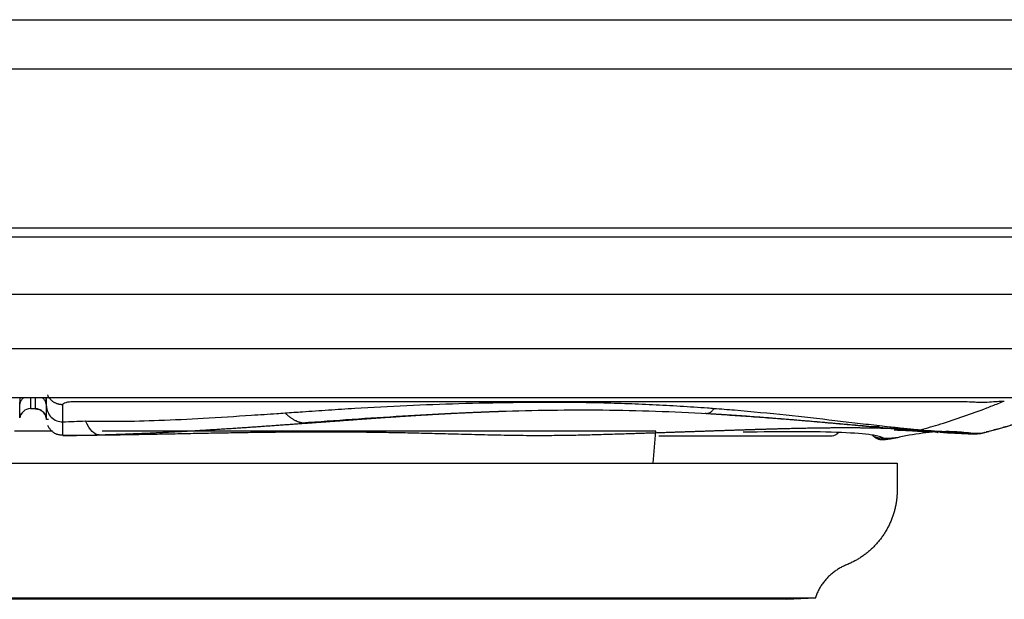
# Model space of a CAD drawing. Extents: x -1485 to 5, y 0 to 1050.
# Drawn here: x -946 to -928, y 752 to 763 of the extents above; entities that cross this region are included whole.
import ezdxf

# ---------------------------------------------------------------- set-up
doc = ezdxf.new("R2010")
doc.units = 0
doc.header["$LTSCALE"] = 5
doc.layers.get('0').update_dxf_attribs({"linetype": 'CONTINUOUS'})

msp = doc.modelspace()

# ---------------------------------------------------------------- linework, layer by layer
for p, q in [((-1290.6062957, 762.9412201), (-902.4062957, 762.9412201)), ((-918.6850929, 755.9412201), (-1274.3274985, 755.9412201)), ((-945.4582894, 755.7440499), (-945.4576423, 755.7382077)), ((-945.2597711, 755.566204), (-945.2594476, 755.5658647)), ((-945.2562105, 755.5426139), (-945.2562106, 755.5435081)), ((-945.2562106, 755.5433605), (-945.2562106, 755.542769)), ((-934.0257807, 754.733212), (-933.9737106, 755.3283759)), ((-927.8894131, 755.3016495), (-927.8950547, 755.3002397)), ((-927.8023351, 755.3236741), (-927.8037027, 755.3233029)), ((-944.9525316, 755.244141), (-944.9525133, 755.2441549)), ((-961.5064194, 754.7333042), (-929.5061722, 754.7333042)), ((-931.5511296, 752.2137512), (-931.0215074, 752.2415075))]:
    msp.add_line(p, q)
at = {"color": 8}
for p, q in [((-922.7611656, 762.0283759), (-1270.2514258, 762.0283759)), ((-1270.5083882, 759.0912815), (-922.5042032, 759.0912815)), ((-922.5042032, 758.9141306), (-1270.5083882, 758.9141306)), ((-921.5861883, 757.8540644), (-1271.4264031, 757.8540644)), ((-1271.3389144, 756.8540644), (-921.673677, 756.8540644)), ((-945.4576423, 755.7382077), (-945.4582016, 755.7427382)), ((-945.2600599, 755.5703709), (-945.2597711, 755.566204)), ((-945.1474163, 755.3283759), (-945.8504073, 755.3283759)), ((-933.9737106, 755.3283759), (-944.2283722, 755.3283759))]:
    msp.add_line(p, q, dxfattribs=at)
for points, weights, degree in [([(-944.9562958, 755.8149045), (-945.1619609, 755.8149045), (-945.2361162, 755.9987885)], [1, 0.778837891658, 0.891672443458], 2), ([(-940.8392289, 755.6632929), (-940.6770291, 755.5079546), (-940.5184815, 755.4801526)], [1, 0.992123766923, 0.995517678339], 2), ([(-932.8954296, 755.748003), (-932.9823252, 755.6209997), (-933.0639566, 755.6557618)], [1, 0.984737981291, 1], 2), ([(-929.8345456, 755.428814), (-929.8862111, 755.3984423), (-929.9359795, 755.4077315)], [1, 0.990777577914, 1], 2), ([(-929.5041988, 755.3707558), (-929.4775656, 755.3658736), (-929.449582, 755.3869021)], [1, 0.991366025902, 1], 2), ([(-929.35168, 755.3597296), (-929.2771347, 755.3552409), (-929.2021155, 755.3506131), (-929.127061, 755.3458967)], [0.999999864572, 0.999999869558, 0.999999874339, 0.999999878797], 3), ([(-928.0294376, 755.2816522), (-927.9838541, 755.2786747), (-927.9394521, 755.2894038)], [1, 0.988601072564, 1], 2), ([(-929.7148766, 755.1702036), (-929.8638736, 755.133789), (-929.9634612, 755.2500435)], [1, 0.770084573087, 0.816498646106], 2)]:
    msp.add_rational_spline(points, weights, degree=degree)
for points, knots in [([(-945.7523413, 755.5705645), (-945.7521314, 755.5752484), (-945.7518982, 755.5881812), (-945.7512973, 755.6397008), (-945.7509645, 755.6784157), (-945.7502735, 755.7591642), (-945.7500296, 755.7920134), (-945.7498347, 755.8272079)], [0, 0, 0, 0, 0.3912498705, 0.3912498705, 0.7825686944, 0.7825686944, 1, 1, 1, 1]), ([(-945.685086, 755.9422539), (-945.6990347, 755.9303789), (-945.7113281, 755.9165314), (-945.7331502, 755.88342), (-945.7419466, 755.8631299), (-945.7475399, 755.8396351), (-945.7481144, 755.8369565), (-945.7490765, 755.8319222), (-945.7494788, 755.8295681), (-945.7498347, 755.8272079)], [0, 0, 0, 0, 0.4019484739, 0.4019484739, 0.8851206144, 0.8851206144, 0.9460740872, 0.9460740872, 1, 1, 1, 1]), ([(-945.2626633, 755.8270749), (-945.2630171, 755.8294358), (-945.2634174, 755.8317907), (-945.2643941, 755.8369257), (-945.2649898, 755.8397036), (-945.270625, 755.8632927), (-945.2794371, 755.8835762), (-945.3012555, 755.9166268), (-945.3135162, 755.9304277), (-945.3274229, 755.942269)], [0, 0, 0, 0, 0.0538775969, 0.0538775969, 0.1170215454, 0.1170215454, 0.5996735434, 0.5996735434, 1, 1, 1, 1]), ([(-945.2626633, 755.8270749), (-945.2624506, 755.7918737), (-945.2622054, 755.7590278), (-945.2615167, 755.6782689), (-945.2611821, 755.6395412), (-945.2605461, 755.5880023), (-945.260282, 755.5750623), (-945.2600604, 755.570374)], [0, 0, 0, 0, 0.2174327835, 0.2174327835, 0.6087469655, 0.6087469655, 1, 1, 1, 1]), ([(-945.2562184, 755.7898576), (-945.2562185, 755.7911471), (-945.2562195, 755.8224072), (-945.2562209, 755.8681383), (-945.2562224, 755.9158879), (-945.2562229, 755.9305516)], [0, 0, 0, 0, 0.0292505843, 0.7079170026, 1, 1, 1, 1]), ([(-929.0807771, 755.3494113), (-928.9533015, 755.3837393), (-928.8259957, 755.4207647), (-928.4151328, 755.547857), (-928.1297355, 755.6480209), (-927.8134578, 755.7689146), (-927.7789949, 755.7822212), (-927.6704918, 755.8245235), (-927.5965088, 755.853965), (-927.5226046, 755.8839342)], [0, 0, 0, 0, 0.2432133709, 0.2432133709, 0.7898995748, 0.7898995748, 0.8565954224, 0.8565954224, 1, 1, 1, 1]), ([(-945.4573627, 755.7381081), (-945.4325139, 755.7378442), (-945.3861936, 755.729593), (-945.3231793, 755.6924339), (-945.2776515, 755.6352857), (-945.2631131, 755.5906999), (-945.2594533, 755.566212)], [0, 0, 0, 0, 0.2498987402, 0.4998471975, 0.7498813203, 1, 1, 1, 1]), ([(-945.2562106, 755.542769), (-945.2562106, 755.5432709), (-945.2562108, 755.5481657), (-945.2562118, 755.5789847), (-945.2562148, 755.6759098), (-945.2562175, 755.7612267), (-945.2562184, 755.7898576)], [0, 0, 0, 0, 0.0617323444, 0.4403026899, 0.8188730354, 1, 1, 1, 1]), ([(-940.5182382, 755.48011), (-939.9067788, 755.5288641), (-938.6992563, 755.610363), (-936.8493277, 755.705276), (-934.9380066, 755.7338433), (-933.6557761, 755.6887711), (-933.0077069, 755.6511052)], [0, 0, 0, 0, 0.2523100669, 0.4932237407, 0.7441993961, 1, 1, 1, 1]), ([(-927.935227, 755.2904259), (-927.7309354, 755.3398981), (-927.5261737, 755.3971925), (-927.039108, 755.5478566), (-926.7537107, 755.6480205), (-926.437433, 755.7689142), (-926.4029702, 755.7822209), (-926.3685025, 755.7956589), (-926.3684788, 755.7956681), (-926.3684551, 755.7956773)], [0, 0, 0, 0, 0.3884946778, 0.3884946778, 0.9334675054, 0.9334675054, 0.9999543207, 0.9999543207, 1, 1, 1, 1]), ([(-929.8651886, 755.2330256), (-929.8981555, 755.2406034), (-930.0585559, 755.2698336), (-930.4906937, 755.3037056), (-931.3068357, 755.3185896), (-932.0005572, 755.3120856), (-932.3560017, 755.3064551)], [0, 0, 0, 0, 0.0965526388, 0.4115668487, 0.7263844105, 1, 1, 1, 1]), ([(-930.7388371, 755.2408608), (-930.7188463, 755.2399135), (-930.6780643, 755.2439447), (-930.628898, 755.2680156), (-930.6027701, 755.2900651), (-930.5945134, 755.2986719)], [0, 0, 0, 0, 0.3619736935, 0.7757633048, 1, 1, 1, 1]), ([(-929.9359795, 755.4077315), (-929.8627867, 755.4013883), (-929.7529234, 755.3918909), (-929.6091169, 755.3796072), (-929.535321, 755.3733956), (-929.5041988, 755.3707558)], [0, 0, 0, 0, 0.5, 0.75, 1, 1, 1, 1]), ([(-929.5600077, 755.3508013), (-929.5591589, 755.3507269), (-929.5547927, 755.3503961), (-929.547575, 755.3498622), (-929.5334211, 755.3488584), (-929.5135022, 755.347542), (-929.4900151, 755.3461043), (-929.4752075, 755.3452685), (-929.4681866, 755.3448828)], [0, 0, 0, 0, 0.0582587517, 0.1165175035, 0.233035007, 0.4855201597, 0.7427600798, 1, 1, 1, 1]), ([(-929.5041988, 755.3707558), (-929.4766812, 755.3684208), (-929.4206654, 755.3641379), (-929.373815, 755.3610746), (-929.351681, 755.3597297)], [0, 0, 0, 0, 0.4829100631, 1, 1, 1, 1]), ([(-928.1396956, 755.2866989), (-928.2575418, 755.3008789), (-928.3714453, 755.3112709), (-928.811302, 755.3267714), (-929.139757, 755.2839764), (-929.4709159, 755.2118749)], [0, 0, 0, 0, 0.2590727584, 0.2590727584, 1, 1, 1, 1]), ([(-929.2220417, 755.3315527), (-929.2018224, 755.3306497), (-929.1681176, 755.3291444), (-929.1342494, 755.3361548), (-929.1206986, 755.3389597)], [0, 0, 0, 0, 0.5998958504, 1, 1, 1, 1]), ([(-929.0821378, 755.3491308), (-928.9018511, 755.338038), (-928.6142303, 755.3203412), (-928.2730808, 755.299525), (-928.121876, 755.2913866), (-928.060001, 755.2880563)], [0, 0, 0, 0, 0.4980757849, 0.7946061847, 1, 1, 1, 1]), ([(-928.1598009, 755.2772754), (-928.1344735, 755.2762999), (-928.0988897, 755.2754227), (-928.0625462, 755.2753874), (-928.0405325, 755.2758814), (-928.0259462, 755.276916), (-928.0171874, 755.2777024)], [0, 0, 0, 0, 0.4537620948, 0.6953120635, 0.8261376441, 1, 1, 1, 1]), ([(-928.1138899, 755.2854313), (-928.0886145, 755.284061), (-928.0572463, 755.2824787), (-928.0345009, 755.2815807), (-928.0298056, 755.2815537), (-928.0294376, 755.2816522)], [0, 0, 0, 0, 0.5145325712, 0.7860460513, 1, 1, 1, 1]), ([(-928.060001, 755.2880563), (-928.0341742, 755.2869426), (-927.9810783, 755.2846531), (-927.9535765, 755.287792), (-927.9394521, 755.289404)], [0, 0, 0, 0, 0.4864185849, 1, 1, 1, 1]), ([(-927.8372619, 755.314729), (-927.8363382, 755.3149594), (-927.8394165, 755.3141659), (-927.8499975, 755.3115102), (-927.8516778, 755.3110889)], [0, 0, 0, 0, 0.8540526886, 1, 1, 1, 1]), ([(-927.8308685, 755.3163575), (-927.8274139, 755.3172389), (-927.8119453, 755.3211856), (-927.8049553, 755.3230005), (-927.8027938, 755.3235564)], [0, 0, 0, 0, 0.2233263347, 1, 1, 1, 1]), ([(-933.9212931, 755.2408527), (-933.6471129, 755.240853), (-932.8066442, 755.2408541), (-931.700891, 755.2408559), (-930.9085557, 755.2408583), (-930.7403272, 755.2408599), (-930.7388371, 755.2408608)], [0, 0, 0, 0, 0.1342640941, 0.4363400322, 0.7263631737, 1, 1, 1, 1]), ([(-929.963332, 755.2498927), (-929.9561241, 755.241589), (-929.9354861, 755.2270019), (-929.8856024, 755.210402), (-929.8217864, 755.2000042), (-929.74951, 755.1953202), (-929.6741941, 755.1955785), (-929.6007585, 755.199543), (-929.5324191, 755.2061022), (-929.4910227, 755.2115538), (-929.4714853, 755.2144977)], [0, 0, 0, 0, 0.1471862475, 0.2906022681, 0.4284611473, 0.5592425403, 0.6819971595, 0.7962593316, 0.9021105958, 1, 1, 1, 1]), ([(-929.4709159, 755.2118749), (-929.5122864, 755.202917), (-929.5782024, 755.1889374), (-929.6551332, 755.1744903), (-929.7004855, 755.1680999), (-929.7133689, 755.1687508), (-929.7148766, 755.1702036)], [0, 0, 0, 0, 0.342560072, 0.5426990841, 0.7809599612, 1, 1, 1, 1]), ([(-931.5187563, 752.2154531), (-931.5185298, 752.2154531), (-931.837101, 752.2154531), (-933.1017391, 752.2154532), (-934.1031873, 752.2154534), (-935.9861054, 752.2154536), (-936.6895395, 752.2154536), (-938.1843857, 752.2154538), (-938.9762448, 752.2154539), (-940.6490226, 752.2154541), (-941.5314543, 752.2154542), (-943.3098844, 752.2154543), (-944.2151978, 752.2154544), (-946.9811422, 752.2154547), (-948.8058378, 752.2154549), (-951.3771835, 752.2154552), (-952.1917171, 752.2154553), (-953.7369642, 752.2154554), (-954.4724585, 752.2154555), (-956.4596456, 752.2154557), (-957.541503, 752.2154558), (-959.0246758, 752.215456), (-959.4425489, 752.215456), (-959.489434, 752.215456)], [0, 0, 0, 0, 0.1179421929, 0.1179421929, 0.2439504511, 0.2439504511, 0.3069545801, 0.3069545801, 0.3699587092, 0.3699587092, 0.4329628383, 0.4329628383, 0.4959669674, 0.4959669674, 0.6219752255, 0.6219752255, 0.6849793546, 0.6849793546, 0.7479834837, 0.7479834837, 0.8739917418, 0.8739917418, 1, 1, 1, 1])]:
    msp.add_open_spline(points, degree=3, knots=knots)
for points in [[(-945.7498347, 755.8272079), (-945.747685, 755.8643569), (-945.7455655, 755.9023669), (-945.7434453, 755.9410517)], [(-945.2690617, 755.9410013), (-945.2669396, 755.9022878), (-945.2648134, 755.8642435), (-945.2626633, 755.8270749)], [(-944.9563694, 755.4983258), (-944.9563449, 755.5935155), (-944.9563204, 755.6997496), (-944.9562958, 755.8149045)], [(-927.795258, 755.8674568), (-927.7017576, 755.8747699), (-927.6105574, 755.8802633), (-927.5226046, 755.8839347)], [(-945.5543531, 755.742598), (-945.6497469, 755.7425691), (-945.7390748, 755.6648904), (-945.752347, 755.5704243)], [(-944.9563695, 755.4981159), (-944.8161924, 755.5035429), (-944.6760152, 755.5089699), (-944.5358381, 755.514397)], [(-944.9534365, 755.2583357), (-944.9542395, 755.289146), (-944.9551921, 755.369455), (-944.9563695, 755.4981114)], [(-929.2378927, 755.3655899), (-929.1855204, 755.3601971), (-929.1331482, 755.3548042), (-929.080776, 755.3494113)], [(-928.7550721, 755.3004873), (-928.7527906, 755.300343), (-928.7505728, 755.3009586), (-928.7484409, 755.3023047)], [(-928.1138899, 755.2854313), (-928.0959717, 755.2841782), (-928.0778173, 755.2850624), (-928.060001, 755.2880561)], [(-929.7148766, 755.1702036), (-929.7419755, 755.195902), (-929.7921338, 755.216233), (-929.8651887, 755.2330256)]]:
    msp.add_open_spline(points, degree=3, dxfattribs=at)
for points, knots in [([(-945.5522915, 755.9389272), (-945.5523874, 755.9248422), (-945.5524865, 755.9114115), (-945.5530106, 755.8481189), (-945.5533265, 755.8103559), (-945.5539072, 755.759967), (-945.5541372, 755.7473139), (-945.5543452, 755.7427211), (-945.5543455, 755.7427162), (-945.5543457, 755.7427112)], [0, 0, 0, 0, 0.1109729553, 0.1109729553, 0.554559035, 0.554559035, 0.9999829786, 0.9999829786, 1, 1, 1, 1]), ([(-945.4582023, 755.742738), (-945.4582025, 755.7427432), (-945.4582028, 755.7427484), (-945.4584234, 755.7473413), (-945.4586856, 755.7599943), (-945.4593053, 755.8103834), (-945.4596254, 755.8481466), (-945.460152, 755.911432), (-945.460252, 755.9248545), (-945.4603505, 755.9389304)], [0, 0, 0, 0, 0.000017862, 0.000017862, 0.445470485, 0.445470485, 0.8890851302, 0.8890851302, 1, 1, 1, 1]), ([(-944.9562958, 755.8149045), (-944.9566092, 755.8309365), (-944.9277518, 755.8516962), (-944.8559965, 755.8683866), (-944.808366, 755.8744375), (-944.772608, 755.8757931), (-939.3627344, 755.8757927), (-933.9691729, 755.8757931), (-928.5756114, 755.8757931)], [0, 0, 0, 0, 0.0101213684, 0.0129694545, 0.0164930489, 0.0194609855, 0.0194609855, 1, 1, 1, 1]), ([(-940.8392102, 755.6632745), (-940.7316312, 755.6706761), (-940.4637296, 755.689108), (-940.0346897, 755.7187101), (-939.3930068, 755.7608831), (-938.5899977, 755.805909), (-937.6093497, 755.8399991), (-936.6100635, 755.8613096), (-935.7584461, 755.8652297), (-935.0691368, 755.8563588), (-934.5504392, 755.8414119), (-934.034516, 755.8190836), (-933.5224553, 755.7913753), (-933.1433591, 755.7666959), (-932.9356445, 755.7511258), (-932.8953293, 755.7481038)], [0, 0, 0, 0, 0.0414281079, 0.1031674631, 0.1650531676, 0.2873827342, 0.4081349218, 0.5330369063, 0.6607827512, 0.7253495414, 0.7901480128, 0.8549932835, 0.9197814526, 0.9844304564, 1, 1, 1, 1]), ([(-928.5756114, 755.8757931), (-928.4686984, 755.8759602), (-928.3035989, 755.8767725), (-928.1402449, 755.870173), (-928.0837168, 755.8672622)], [0, 0, 0, 0, 0.6508554484, 1, 1, 1, 1]), ([(-928.0837168, 755.8672622), (-928.0509965, 755.8645566), (-928.0194504, 755.8631374), (-927.921667, 755.8611249), (-927.8578013, 755.8632265), (-927.795258, 755.8674568)], [0, 0, 0, 0, 0.315788729, 0.315788729, 1, 1, 1, 1]), ([(-945.2562958, 755.7897585), (-945.2562734, 755.7210647), (-945.2269767, 755.6406044), (-945.1098611, 755.5268077), (-945.0270592, 755.4983452), (-944.9563694, 755.4983258)], [0, 0, 0, 0, 0.5, 0.5, 1, 1, 1, 1]), ([(-944.5358381, 755.514397), (-944.4340152, 755.5120045), (-944.2228205, 755.5070421), (-943.766383, 755.5082064), (-943.137627, 755.524944), (-942.3253623, 755.5654192), (-941.601765, 755.6113566), (-941.0976206, 755.6455738), (-940.8904365, 755.6597656), (-940.8392102, 755.6632745)], [0, 0, 0, 0, 0.0814983383, 0.1690387269, 0.3632212314, 0.5847318134, 0.8293939522, 0.9578175931, 1, 1, 1, 1]), ([(-932.8953293, 755.7481038), (-932.769676, 755.7381399), (-932.3176981, 755.7022994), (-931.5679153, 755.6283215), (-930.8147688, 755.5436576), (-930.244437, 755.4762705), (-929.9696017, 755.4444508), (-929.8345379, 755.4288134)], [0, 0, 0, 0, 0.1180551241, 0.4246471524, 0.7205658523, 0.862676079, 1, 1, 1, 1]), ([(-929.8345379, 755.4288134), (-929.7702046, 755.4217498), (-929.6740089, 755.4111878), (-929.5598966, 755.3988322), (-929.495704, 755.3921081), (-929.4645438, 755.3885906), (-929.449582, 755.3869017)], [0, 0, 0, 0, 0.5073464096, 0.758620165, 0.8840994827, 1, 1, 1, 1]), ([(-929.449582, 755.3869017), (-929.4045906, 755.3812684), (-929.3238843, 755.3711634), (-929.2642726, 755.3672997), (-929.2378927, 755.3655899)], [0, 0, 0, 0, 0.5574714712, 1, 1, 1, 1]), ([(-928.1935159, 755.2782517), (-928.1822865, 755.2777275), (-928.1619586, 755.2768118), (-928.1399753, 755.2759159), (-928.1293864, 755.2755716), (-928.1258896, 755.2755179), (-928.1249936, 755.2755218), (-928.1247214, 755.2755338), (-928.1246788, 755.2755451)], [0, 0, 0, 0, 0.3063624529, 0.6127249058, 0.8662127859, 0.9331063929, 0.9665531965, 1, 1, 1, 1])]:
    msp.add_open_spline(points, degree=3, knots=knots, dxfattribs=at)
for points, degree in [([(-927.8572266, 755.3136798), (-927.0196056, 755.524176), (-926.1950151, 755.8663835)], 2), ([(-945.554346, 755.7427173), (-945.6497408, 755.7426891), (-945.73907, 755.665015), (-945.7523418, 755.5705548)], 3), ([(-945.5543528, 755.7425981), (-945.5221457, 755.7426079), (-945.4900984, 755.7426174), (-945.4582094, 755.7426267)], 3), ([(-945.554346, 755.7427106), (-945.5223365, 755.74272), (-945.4902881, 755.7427292), (-945.4582016, 755.7427382)], 3), ([(-945.2600625, 755.5702511), (-945.2732608, 755.6648372), (-945.3627134, 755.7426538), (-945.4582153, 755.7426267)], 3), ([(-945.2600599, 755.5703643), (-945.273243, 755.6649499), (-945.3626948, 755.7427717), (-945.4582016, 755.7427448)], 3), ([(-933.0077009, 755.6511067), (-931.4267382, 755.5501297), (-929.9047702, 755.4058277)], 2), ([(-945.2562105, 755.5426139), (-945.2574941, 755.5518237), (-945.2587778, 755.5610335), (-945.2600614, 755.5702433)], 3), ([(-945.2185253, 755.5426709), (-945.2431388, 755.5426233), (-945.256626, 755.542604), (-945.2562105, 755.5426139)], 3), ([(-944.2834321, 755.2574354), (-944.3657731, 755.2544992), (-944.4511515, 755.3414227), (-944.5358381, 755.5143729)], 3), ([(-945.235335, 755.4337974), (-945.1455437, 755.2460545), (-944.9534582, 755.2599501)], 2), ([(-944.9527271, 755.2439873), (-944.9529506, 755.2439397), (-944.9531863, 755.2487341), (-944.9534365, 755.2583354)], 3), ([(-929.4681866, 755.3448828), (-929.3908483, 755.34073), (-929.3046257, 755.3361206), (-929.2220417, 755.3315527)], 3), ([(-929.2220427, 755.33154), (-929.0994457, 755.3251355), (-928.976129, 755.318569), (-928.8556026, 755.3121646)], 3), ([(-929.1270611, 755.3458952), (-928.762325, 755.3239622), (-928.3911181, 755.3004835), (-928.1138899, 755.2854313)], 3), ([(-929.127061, 755.3458967), (-929.1130623, 755.3443587), (-929.0978505, 755.3453157), (-929.0821378, 755.3491305)], 3), ([(-929.1175765, 755.3395785), (-929.1186172, 755.3393731), (-929.119658, 755.3391676), (-929.1206988, 755.3389621)], 3), ([(-929.0807761, 755.3494118), (-929.08123, 755.3493181), (-929.0816839, 755.3492244), (-929.0821378, 755.3491308)], 3), ([(-928.7165393, 755.3047895), (-928.5264786, 755.294741), (-928.3472272, 755.2854418), (-928.1935159, 755.2782517)], 3), ([(-927.9576143, 755.2858989), (-927.9457076, 755.2888009)], 1), ([(-927.9394521, 755.289404), (-927.9379978, 755.2897445), (-927.9366348, 755.2900851), (-927.9352264, 755.2904261)], 3), ([(-927.9352261, 755.2904247), (-927.9310918, 755.2914289), (-927.9269575, 755.2924331), (-927.9228232, 755.2934373)], 3), ([(-927.9228232, 755.2934373), (-927.9148485, 755.2953915), (-927.9068738, 755.2973457), (-927.8995144, 755.2991556)], 3), ([(-944.9527285, 755.2439864), (-944.7251006, 755.2466956), (-944.5020726, 755.2512786), (-944.2834321, 755.2574354)], 3)]:
    msp.add_open_spline(points, degree=degree)
for points, weights, knots in [([(-940.3943337, 755.4784548), (-940.1142254, 755.4987777), (-939.5598766, 755.5399744), (-938.8848227, 755.5880011), (-938.3582942, 755.6217939), (-937.970288, 755.6443522), (-937.5806122, 755.6644011), (-937.2110044, 755.6807789), (-936.9707813, 755.6896598), (-936.8658681, 755.6932158)], [0.999999997044, 0.999999996935, 0.999999996715, 0.999999996465, 0.999999996292, 0.999999996179, 0.999999996077, 0.999999995991, 0.999999995943, 0.999999995923], [0, 0, 0, 0, 0.2254867994, 0.4509735988, 0.5657710618, 0.6805685249, 0.7962050466, 0.9118415683, 1, 1, 1, 1]), ([(-932.9185238, 755.6473966), (-932.2028354, 755.6050136), (-931.1743374, 755.5188577), (-930.2173248, 755.4321018), (-929.9359795, 755.4077315)], [0.999999999472, 0.999999999495, 0.999999999559, 0.99999999965, 0.999999999679], [0, 0, 0, 0, 0.6977446945, 1, 1, 1, 1])]:
    msp.add_rational_spline(points, weights, degree=3, knots=knots, dxfattribs=at)
for points, weights, degree, knots in [([(-944.283432, 755.2574004), (-944.17194, 755.2604969), (-943.9403243, 755.2677685), (-943.5495756, 755.2827856), (-943.1072547, 755.3031544), (-942.4415588, 755.338766), (-941.5439654, 755.3957169), (-940.778677, 755.4506127), (-940.3944171, 755.4784488)], [0.999999993933, 0.999999993939, 0.999999993926, 0.999999993821, 0.999999993607, 0.999999993147, 0.9999999923, 0.999999991431, 0.999999990987], 3, [0, 0, 0, 0, 0.1013808891, 0.2075120787, 0.337947545, 0.4683830113, 0.7342010989, 1, 1, 1, 1]), ([(-940.2765323, 755.308331), (-940.9956774, 755.3077516), (-942.4740591, 755.2825774), (-943.9946082, 755.2496222), (-944.7627713, 755.2438503)], [0.999996181379, 0.999996226278, 0.999996316385, 0.999996377197, 0.999996388698], 3, [0, 0, 0, 0, 0.4972273422, 1, 1, 1, 1]), ([(-928.7550684, 755.3004481), (-928.7571126, 755.3008766), (-928.845024, 755.3189554), (-929.1165297, 755.3490108), (-929.6934912, 755.3774751), (-930.2422959, 755.3859571), (-930.9865116, 755.3855955), (-931.709829, 755.3675786), (-932.5564997, 755.3402785), (-932.9802895, 755.3258179), (-933.5579488, 755.3060732), (-934.1261481, 755.2867508), (-934.6717048, 755.2683341), (-935.2175903, 755.2530224), (-935.7158899, 755.2426084), (-936.3682687, 755.2385593), (-937.3899615, 755.2600729), (-938.6989974, 755.2986339), (-939.7419106, 755.3090729), (-940.2765327, 755.308331)], [0.999994083097, 0.999994085126, 0.999994168282, 0.999994120431, 0.999993896054, 0.999993734233, 0.999993569717, 0.999993502609, 0.999993494597, 0.999993502559, 0.999993527726, 0.999993555883, 0.999993596657, 0.999993660363, 0.99999373701, 0.999993877929, 0.999994063676, 0.999994210724, 0.999994315467, 0.999994364789], 3, [0, 0, 0, 0, 0.0031686621, 0.1339763797, 0.2416950951, 0.2957929216, 0.3499241099, 0.4969421168, 0.4969421168, 0.5592785084, 0.5970379466, 0.6248452638, 0.6803901093, 0.70810083, 0.7313051125, 0.7751396209, 0.828077021, 0.9132789689, 1, 1, 1, 1]), ([(-944.7627713, 755.2438503), (-944.8140769, 755.243448), (-944.9136985, 755.2428078), (-944.9548637, 755.2426225), (-944.9545187, 755.2426415)], [0.999996503425, 0.999996495575, 0.999996485361, 0.999996483276, 0.999996483234], 3, [0, 0, 0, 0, 0.5021826623, 1, 1, 1, 1]), ([(-929.5061722, 754.7333042), (-929.5061722, 754.5693042), (-929.5061722, 754.4053041), (-929.5061722, 754.2413041), (-929.5061722, 753.609035), (-929.8602315, 753.0851969), (-930.446911, 752.8494611), (-930.7199189, 752.7397629), (-930.9256084, 752.5254914), (-931.0215074, 752.2415075)], [1.0000000705, 1.0000000705, 1.0000000705, 1.0000000705, 0.885670010428, 0.885670010428, 1.0000000705, 0.92324978088, 0.906259095562, 0.94902801455], 3, [0, 0, 0, 0, 0.1611152316, 0.1611152316, 0.1611152316, 0.745024051, 0.745024051, 0.745024051, 1, 1, 1, 1]), ([(-959.9910893, 752.2415075), (-959.9910793, 752.2415075), (-945.5062958, 752.2415075), (-931.0214964, 752.2415075), (-931.0215121, 752.2415075)], [0.94902801455, 0.671064144624, 0.94902801455, 0.671064144624, 0.94902801455], 2, [0, 0, 0, 0.5, 0.5, 1, 1, 1])]:
    msp.add_rational_spline(points, weights, degree=degree, knots=knots)
msp.add_rational_spline([(-929.351681, 755.3597297), (-929.2946649, 755.3537921), (-929.2378927, 755.3655903)], [1, 0.992285993696, 1], degree=2, dxfattribs=at)

doc.saveas('drawing.dxf')
